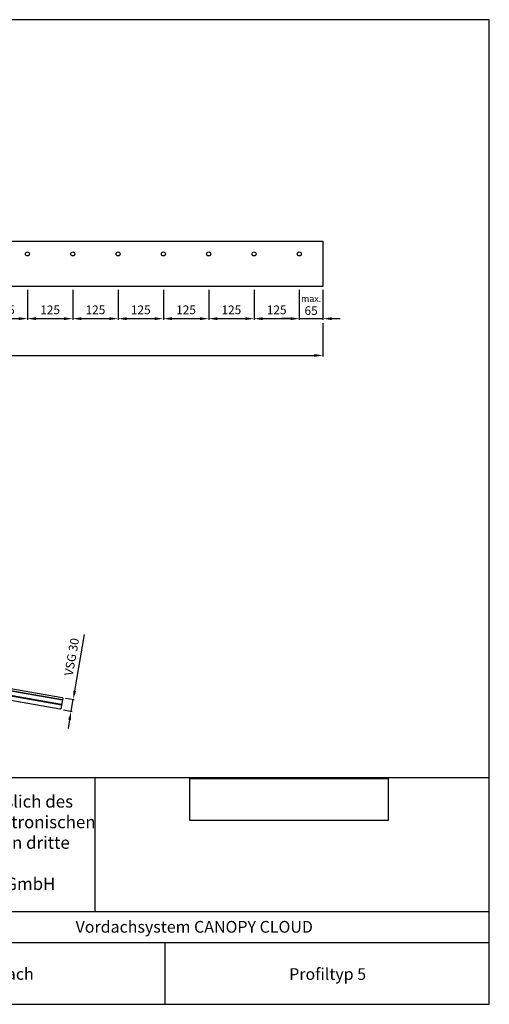
# Model space of a CAD drawing. Units: millimetres. Extents: x 21389 to 25244, y 3253 to 5970.
# Drawn here: x 23949 to 25244, y 3253 to 5970 of the extents above; entities that cross this region are included whole.
import ezdxf

# ---------------------------------------------------------------- set-up
doc = ezdxf.new("R2010")
doc.units = ezdxf.units.MM
doc.header["$XCLIPFRAME"] = 0
doc.linetypes.add('AUSGEZOGEN', pattern=[2, 1, 1])
for name, color, linetype in [('-GLAS', 1, 'Continuous'), ('-PROFILAUSSENKANTET', 4, 'Continuous'), ('-TEXT', 7, 'AUSGEZOGEN'), ('-TEXT2', 3, 'Continuous'), ('-TEXT3', 2, 'Continuous'), ('-ZEICHNUNGSRAND-INNEN', 7, 'Continuous')]:
    doc.layers.add(name, color=color, linetype=linetype)
doc.styles.get("Standard").update_dxf_attribs({"font": 'ARIAL.TTF'})
doc.dimstyles.new('Handläufe', dxfattribs={"dimscale": 3, "dimtxt": 8, "dimasz": 8, "dimexe": 1, "dimexo": 3, "dimgap": 3, "dimtad": 1, "dimdec": 0, "dimzin": 9, "dimdsep": 46, "dimtxsty": 'Standard', "dimcen": 0.09, "dimclrd": 2, "dimclre": 2, "dimclrt": 2, "dimadec": 0, "dimazin": 0, "dimtm": 0.5, "dimtfac": 0.75, "dimtdec": 0, "dimtmove": 0, "dimatfit": 3, "dimfxl": 1, "dimtzin": 0, "dimarcsym": 0})
doc.dimstyles.new('Kopie von Handläufe', dxfattribs={"dimscale": 3, "dimtxt": 8, "dimasz": 8, "dimexe": 1, "dimexo": 3, "dimgap": 3, "dimtad": 1, "dimdec": 1, "dimzin": 9, "dimdsep": 46, "dimtxsty": 'Standard', "dimcen": 0.09, "dimclrd": 2, "dimclre": 2, "dimclrt": 2, "dimadec": 0, "dimazin": 0, "dimtm": 0.5, "dimtfac": 0.75, "dimtdec": 1, "dimtmove": 0, "dimatfit": 3, "dimfxl": 1, "dimtzin": 0, "dimarcsym": 0})
picture_1 = doc.add_image_def('image1.jpg', size_in_pixel=(493, 104))

# ---------------------------------------------------------------- blocks, each defined once
blk = doc.blocks.new('*D5')
at = {"color": 2, "lineweight": -2}
for p, q in [((24100.41992779793, 4118.095623418254), (24127.6575244982, 4273.386684800213)), ((24074.93722588988, 4098.198841462303), (24099.22858469379, 4093.938208374252)), ((24090.56570913439, 4061.913277663277), (24096.27369273613, 4094.456487756976)), ((24069.22924228815, 4065.655631368604), (24093.52060109206, 4061.394998280554)), ((24086.4194740726, 4038.274142001998), (24082.27323901081, 4014.63500634072))]:
    blk.add_line(p, q, dxfattribs=at)
at = {"color": 2}
for points in [[(24096.48007185438, 4118.78666259522), (24104.35978374147, 4117.404584241288), (24096.27369273613, 4094.456487756976)], [(24082.47961812905, 4038.965181178963), (24090.35933001614, 4037.583102825032), (24090.56570913439, 4061.913277663277)]]:
    blk.add_solid(points, dxfattribs=at)
at = {"layer": 'Defpoints', "color": 0}
for p in [(24066.0725500169, 4099.753679610476), (24096.27369273613, 4094.456487756976), (24060.36456641517, 4067.210469516776)]:
    blk.add_point(p, dxfattribs=at)
at = {"color": 2, "insert": (24095.01641446417, 4211.260798351599), "char_height": 24, "attachment_point": 5, "rotation": 80.05168174201701}
blk.add_mtext('VSG 30', dxfattribs=at)
blk = doc.blocks.new('*D27')
at = {"layer": '-TEXT3', "color": 2, "lineweight": -2}
blk.add_line((22342.43098246623, 4409.576258667438), (22703.08350291812, 4409.576258667447), dxfattribs=at)
for start, end in [(3.434672071463715, 6.869344142926232), (350.0516817421084, 1.279e-12), (343.1823375991834, 346.6170096706459)]:
    blk.add_arc((22299.66547252428, 4409.576258667438), 400.4180303938488, start, end, dxfattribs=at)
at = {"layer": '-TEXT3', "color": 2}
for points in [[(22703.36245794018, 4433.685353506603), (22695.36605123439, 4433.445604062988), (22700.08350291813, 4409.576258667448)], [(22685.29262854917, 4317.704662527595), (22693.12738210633, 4316.08706038285), (22694.06281176198, 4340.400122126681)]]:
    blk.add_solid(points, dxfattribs=at)
at = {"layer": 'Defpoints', "color": 0}
for p in [(22222.60063432121, 4423.093205258232), (22299.66547252442, 4409.576258667438), (22333.43098246623, 4409.576258667441), (22697.40390144401, 4363.329732041672), (24091.07731554866, 4095.367875585276)]:
    blk.add_point(p, dxfattribs=at)
at = {"layer": '-TEXT3', "color": 2, "insert": (22677.40178241816, 4376.70027318954), "char_height": 24, "attachment_point": 5, "rotation": 85.02584087105417}
blk.add_mtext('10°', dxfattribs=at)
blk = doc.blocks.new('*D13')
at = {"layer": '-TEXT3', "color": 2, "lineweight": -2}
for p, q in [((24220.0459716659, 5224.653074457439), (24220.0459716659, 5142.143240889026)), ((24345.04597166589, 5224.653074457439), (24345.04597166589, 5142.143240889026)), ((24244.04597166589, 5145.143240889026), (24321.0459716659, 5145.143240889026))]:
    blk.add_line(p, q, dxfattribs=at)
at = {"layer": '-TEXT3', "color": 2}
for points in [[(24244.04597166589, 5149.143240889026), (24244.04597166589, 5141.143240889026), (24220.0459716659, 5145.143240889026)], [(24321.0459716659, 5149.143240889026), (24321.0459716659, 5141.143240889026), (24345.04597166589, 5145.143240889026)]]:
    blk.add_solid(points, dxfattribs=at)
at = {"layer": 'Defpoints', "color": 0}
for p in [(24220.0459716659, 5233.653074457438), (24345.04597166589, 5233.653074457438), (24345.04597166589, 5145.143240889026)]:
    blk.add_point(p, dxfattribs=at)
at = {"layer": '-TEXT3', "color": 2, "insert": (24282.54597166589, 5166.396992594346), "char_height": 24, "attachment_point": 5}
blk.add_mtext('125', dxfattribs=at)
blk = doc.blocks.new('*D14')
at = {"layer": '-TEXT3', "color": 2, "lineweight": -2}
for p, q in [((24345.04597166589, 5224.653074457439), (24345.04597166589, 5142.143240889026)), ((24470.0459716659, 5224.653074457439), (24470.0459716659, 5142.143240889026)), ((24369.0459716659, 5145.143240889026), (24446.04597166589, 5145.143240889026))]:
    blk.add_line(p, q, dxfattribs=at)
at = {"layer": '-TEXT3', "color": 2}
for points in [[(24369.0459716659, 5149.143240889026), (24369.0459716659, 5141.143240889026), (24345.04597166589, 5145.143240889026)], [(24446.04597166589, 5149.143240889026), (24446.04597166589, 5141.143240889026), (24470.0459716659, 5145.143240889026)]]:
    blk.add_solid(points, dxfattribs=at)
at = {"layer": 'Defpoints', "color": 0}
for p in [(24345.04597166589, 5233.653074457438), (24470.0459716659, 5233.653074457438), (24470.0459716659, 5145.143240889026)]:
    blk.add_point(p, dxfattribs=at)
at = {"layer": '-TEXT3', "color": 2, "insert": (24407.5459716659, 5166.396992594346), "char_height": 24, "attachment_point": 5}
blk.add_mtext('125', dxfattribs=at)
blk = doc.blocks.new('*D15')
at = {"layer": '-TEXT3', "color": 2, "lineweight": -2}
for p, q in [((24470.0459716659, 5224.653074457439), (24470.0459716659, 5142.143240889026)), ((24595.04597166589, 5224.653074457439), (24595.04597166589, 5142.143240889026)), ((24494.04597166589, 5145.143240889026), (24571.0459716659, 5145.143240889026))]:
    blk.add_line(p, q, dxfattribs=at)
at = {"layer": '-TEXT3', "color": 2}
for points in [[(24494.04597166589, 5149.143240889026), (24494.04597166589, 5141.143240889026), (24470.0459716659, 5145.143240889026)], [(24571.0459716659, 5149.143240889026), (24571.0459716659, 5141.143240889026), (24595.04597166589, 5145.143240889026)]]:
    blk.add_solid(points, dxfattribs=at)
at = {"layer": 'Defpoints', "color": 0}
for p in [(24470.0459716659, 5233.653074457438), (24595.04597166589, 5233.653074457438), (24595.04597166589, 5145.143240889026)]:
    blk.add_point(p, dxfattribs=at)
at = {"layer": '-TEXT3', "color": 2, "insert": (24532.5459716659, 5166.396992594346), "char_height": 24, "attachment_point": 5}
blk.add_mtext('125', dxfattribs=at)
blk = doc.blocks.new('*D16')
at = {"layer": '-TEXT3', "color": 2, "lineweight": -2}
for p, q in [((24595.04597166589, 5224.653074457439), (24595.04597166589, 5142.143240889026)), ((24720.0459716659, 5224.653074457439), (24720.0459716659, 5142.143240889026)), ((24619.0459716659, 5145.143240889026), (24696.04597166589, 5145.143240889026))]:
    blk.add_line(p, q, dxfattribs=at)
at = {"layer": '-TEXT3', "color": 2}
for points in [[(24619.0459716659, 5149.143240889026), (24619.0459716659, 5141.143240889026), (24595.04597166589, 5145.143240889026)], [(24696.04597166589, 5149.143240889026), (24696.04597166589, 5141.143240889026), (24720.0459716659, 5145.143240889026)]]:
    blk.add_solid(points, dxfattribs=at)
at = {"layer": 'Defpoints', "color": 0}
for p in [(24595.04597166589, 5233.653074457438), (24720.0459716659, 5233.653074457438), (24720.0459716659, 5145.143240889026)]:
    blk.add_point(p, dxfattribs=at)
at = {"layer": '-TEXT3', "color": 2, "insert": (24657.54597166589, 5166.396992594346), "char_height": 24, "attachment_point": 5}
blk.add_mtext('125', dxfattribs=at)
blk = doc.blocks.new('*D28')
at = {"layer": '-TEXT3', "color": 2, "lineweight": -2}
for p, q in [((24720.0459716659, 5224.653074457439), (24720.0459716659, 5142.143240889026)), ((24785.04597166589, 5224.653074457439), (24785.04597166589, 5142.143240889026)), ((24696.04597166589, 5145.143240889026), (24672.0459716659, 5145.143240889026)), ((24720.0459716659, 5145.143240889026), (24785.04597166589, 5145.143240889026)), ((24809.0459716659, 5145.143240889026), (24833.04597166589, 5145.143240889026))]:
    blk.add_line(p, q, dxfattribs=at)
at = {"layer": '-TEXT3', "color": 2}
for points in [[(24696.04597166589, 5149.143240889026), (24696.04597166589, 5141.143240889026), (24720.0459716659, 5145.143240889026)], [(24809.0459716659, 5149.143240889026), (24809.0459716659, 5141.143240889026), (24785.04597166589, 5145.143240889026)]]:
    blk.add_solid(points, dxfattribs=at)
at = {"layer": 'Defpoints', "color": 0}
for p in [(24720.0459716659, 5233.653074457438), (24785.04597166589, 5233.653074457438), (24785.04597166589, 5145.143240889026)]:
    blk.add_point(p, dxfattribs=at)
at = {"layer": '-TEXT3', "color": 2, "insert": (24752.5459716659, 5182.396992594346), "char_height": 24, "attachment_point": 5}
blk.add_mtext('{\\H0.75x;max.}\\P65', dxfattribs=at)
blk = doc.blocks.new('*D21')
at = {"layer": '-TEXT3', "color": 2, "lineweight": -2}
for p, q in [((24095.0459716659, 5224.653074457439), (24095.0459716659, 5142.143240889026)), ((24220.0459716659, 5224.653074457439), (24220.0459716659, 5142.143240889026)), ((24119.0459716659, 5145.143240889026), (24196.0459716659, 5145.143240889026))]:
    blk.add_line(p, q, dxfattribs=at)
at = {"layer": '-TEXT3', "color": 2}
for points in [[(24119.0459716659, 5149.143240889026), (24119.0459716659, 5141.143240889026), (24095.0459716659, 5145.143240889026)], [(24196.0459716659, 5149.143240889026), (24196.0459716659, 5141.143240889026), (24220.0459716659, 5145.143240889026)]]:
    blk.add_solid(points, dxfattribs=at)
at = {"layer": 'Defpoints', "color": 0}
for p in [(24095.0459716659, 5233.653074457438), (24220.0459716659, 5233.653074457438), (24220.0459716659, 5145.143240889026)]:
    blk.add_point(p, dxfattribs=at)
at = {"layer": '-TEXT3', "color": 2, "insert": (24157.5459716659, 5166.396992594346), "char_height": 24, "attachment_point": 5}
blk.add_mtext('125', dxfattribs=at)
blk = doc.blocks.new('*D22')
at = {"layer": '-TEXT3', "color": 2, "lineweight": -2}
for p, q in [((23970.04597166589, 5224.653074457439), (23970.04597166589, 5142.143240889026)), ((24095.0459716659, 5224.653074457439), (24095.0459716659, 5142.143240889026)), ((23994.0459716659, 5145.143240889026), (24071.04597166589, 5145.143240889026))]:
    blk.add_line(p, q, dxfattribs=at)
at = {"layer": '-TEXT3', "color": 2}
for points in [[(23994.0459716659, 5149.143240889026), (23994.0459716659, 5141.143240889026), (23970.04597166589, 5145.143240889026)], [(24071.04597166589, 5149.143240889026), (24071.04597166589, 5141.143240889026), (24095.0459716659, 5145.143240889026)]]:
    blk.add_solid(points, dxfattribs=at)
at = {"layer": 'Defpoints', "color": 0}
for p in [(23970.04597166589, 5233.653074457438), (24095.0459716659, 5233.653074457438), (24095.0459716659, 5145.143240889026)]:
    blk.add_point(p, dxfattribs=at)
at = {"layer": '-TEXT3', "color": 2, "insert": (24032.54597166589, 5166.396992594346), "char_height": 24, "attachment_point": 5}
blk.add_mtext('125', dxfattribs=at)
blk = doc.blocks.new('*D23')
at = {"layer": '-TEXT3', "color": 2, "lineweight": -2}
for p, q in [((23845.0459716659, 5224.653074457439), (23845.0459716659, 5142.143240889026)), ((23970.04597166589, 5224.653074457439), (23970.04597166589, 5142.143240889026)), ((23869.04597166589, 5145.143240889026), (23946.0459716659, 5145.143240889026))]:
    blk.add_line(p, q, dxfattribs=at)
at = {"layer": '-TEXT3', "color": 2}
for points in [[(23869.04597166589, 5149.143240889026), (23869.04597166589, 5141.143240889026), (23845.0459716659, 5145.143240889026)], [(23946.0459716659, 5149.143240889026), (23946.0459716659, 5141.143240889026), (23970.04597166589, 5145.143240889026)]]:
    blk.add_solid(points, dxfattribs=at)
at = {"layer": 'Defpoints', "color": 0}
for p in [(23845.0459716659, 5233.653074457438), (23970.04597166589, 5233.653074457438), (23970.04597166589, 5145.143240889026)]:
    blk.add_point(p, dxfattribs=at)
at = {"layer": '-TEXT3', "color": 2, "insert": (23907.5459716659, 5166.396992594346), "char_height": 24, "attachment_point": 5}
blk.add_mtext('125', dxfattribs=at)
blk = doc.blocks.new('*D25')
at = {"layer": '-TEXT3', "color": 2, "lineweight": -2}
for p, q in [((22467.32583713437, 5133.143240889026), (22467.32583713437, 5040.634025588647)), ((24785.04597166589, 5133.143240889026), (24785.04597166589, 5040.634025588647)), ((22491.32583713437, 5043.634025588647), (24761.0459716659, 5043.634025588647))]:
    blk.add_line(p, q, dxfattribs=at)
at = {"layer": '-TEXT3', "color": 2}
for points in [[(22491.32583713437, 5047.634025588647), (22491.32583713437, 5039.634025588647), (22467.32583713437, 5043.634025588647)], [(24761.0459716659, 5047.634025588647), (24761.0459716659, 5039.634025588647), (24785.04597166589, 5043.634025588647)]]:
    blk.add_solid(points, dxfattribs=at)
at = {"layer": 'Defpoints', "color": 0}
for p in [(22467.32583713437, 5142.143240889026), (24785.04597166589, 5142.143240889026), (24785.04597166589, 5043.634025588647)]:
    blk.add_point(p, dxfattribs=at)
at = {"layer": '-TEXT3', "color": 2, "insert": (23626.18590440013, 5064.887777293968), "char_height": 24, "attachment_point": 5}
blk.add_mtext('max. 6.000 mm', dxfattribs=at)

msp = doc.modelspace()

# ---------------------------------------------------------------- linework, layer by layer
at = {"layer": '-GLAS'}
for p, q in [((24063.91440977769, 4078.770982476233), (22192.48283659294, 4407.014591534012)), ((24064.17700466493, 4080.268127734782), (22192.74543148019, 4408.511736792558)), ((24066.25012219583, 4092.087695565421), (22194.81854901109, 4420.331304623199)), ((24066.51271708307, 4093.584840823971), (22195.08114389833, 4421.828449881747))]:
    msp.add_line(p, q, dxfattribs=at)
msp.add_lwpolyline([(22222.50642773506, 4389.565355141336), (22191.88716504088, 4394.935884012014), (22190.66885875341, 4396.672469682201), (22195.85856297241, 4426.26078781824), (22197.59514864261, 4427.479094105712), (24066.07182986962, 4099.753764430255), (24067.29013615709, 4098.017178760059), (24062.10043193808, 4068.428860624021), (24060.36384626788, 4067.210554336557), (22234.06070330701, 4387.538769094549)], dxfattribs=at)
at = {"layer": '-PROFILAUSSENKANTET'}
msp.add_lwpolyline([(23684.37243001114, 5358.653074457438), (24785.04597166589, 5358.653074457438), (24785.04597166589, 5233.653074457438), (23627.00574922053, 5233.653074457438)], dxfattribs=at)
for centre in [(23970.04597166589, 5323.653069471992), (24095.0459716659, 5323.653069471992), (24220.0459716659, 5323.653069471992), (24345.04597166589, 5323.653069471992), (24470.0459716659, 5323.653069471992), (24595.04597166589, 5323.653069471992), (24720.0459716659, 5323.653069471992)]:
    msp.add_circle(centre, 5.5, dxfattribs=at)
at = {"layer": '-TEXT'}
msp.add_lwpolyline([(21388.77380273493, 3253.216051483124), (25244.14880273493, 3253.216051483124), (25244.14880273493, 5970.091051483122), (21388.77380273493, 5970.091051483122)], close=True, dxfattribs=at)
msp.add_lwpolyline([(23140.64090269676, 3253.216051483124), (25244.14880273493, 3253.216051483124), (25244.14880273493, 3878.583265007987), (23140.64090269676, 3878.583265007987), (23140.64090269676, 3253.216051483124)], dxfattribs=at)
at = {"layer": '-TEXT2'}
msp.add_line((24348.94984946532, 3423.770746080815), (24348.94984946532, 3253.216051483124), dxfattribs=at)
at = {"layer": '-ZEICHNUNGSRAND-INNEN'}
for p, q in [((24155.8854203637, 3878.583265007987), (24155.8854203637, 3509.04809337966)), ((23140.64090269676, 3509.04809337966), (25244.14880273493, 3509.04809337966)), ((23140.64090269676, 3423.770746080815), (25244.14880273493, 3423.770746080815))]:
    msp.add_line(p, q, dxfattribs=at)

# ---------------------------------------------------------------- texts
at = {"layer": '-TEXT2'}
for s, insert, char_height, width, attachment_point in [('Alle Rechte vorbehalten, einschließlich des\\PVervielfälltigens, Einlesens auf elektronischen\\PDatenträgern und die Weitergabe an dritte\\PPersonen nur nach ausdrücklicher\\PGenehmigung der Firma Glassline GmbH', (23168.54075029305, 3694.950531859119), 34.11093891953806, 1097.715020474099, 4), ('Vordachsystem CANOPY CLOUD', (24430.14074384626, 3462.861457607047), 32.34375, 1614.551422343188, 5), ('Ganzglasvordach', (23810.07217974379, 3332.762330456509), 32.34375, 1228.133345853495, 5), ('Profiltyp 5', (24798.06885946435, 3332.483114039707), 32.34375, 413.8169422596711, 5)]:
    msp.add_mtext(s, dxfattribs=dict(at, insert=insert, char_height=char_height, width=width, attachment_point=attachment_point))

# ---------------------------------------------------------------- dimensions: what is measured, and where the dimension line sits
at = {"layer": '-TEXT3'}
for base, p1, p2, picture, middle in [((23970.04597166589, 5145.143240889026), (23845.0459716659, 5233.653074457438), (23970.04597166589, 5233.653074457438), '*D23', (23907.5459716659, 5166.396992594346)), ((24095.0459716659, 5145.143240889026), (23970.04597166589, 5233.653074457438), (24095.0459716659, 5233.653074457438), '*D22', (24032.54597166589, 5166.396992594346)), ((24220.0459716659, 5145.143240889026), (24095.0459716659, 5233.653074457438), (24220.0459716659, 5233.653074457438), '*D21', (24157.5459716659, 5166.396992594346)), ((24345.04597166589, 5145.143240889026), (24220.0459716659, 5233.653074457438), (24345.04597166589, 5233.653074457438), '*D13', (24282.54597166589, 5166.396992594346)), ((24470.0459716659, 5145.143240889026), (24345.04597166589, 5233.653074457438), (24470.0459716659, 5233.653074457438), '*D14', (24407.5459716659, 5166.396992594346)), ((24595.04597166589, 5145.143240889026), (24470.0459716659, 5233.653074457438), (24595.04597166589, 5233.653074457438), '*D15', (24532.5459716659, 5166.396992594346)), ((24720.0459716659, 5145.143240889026), (24595.04597166589, 5233.653074457438), (24720.0459716659, 5233.653074457438), '*D16', (24657.54597166589, 5166.396992594346))]:
    dim = msp.add_linear_dim(base=base, p1=p1, p2=p2, dimstyle='Handläufe', dxfattribs=at)
    dim.commit()
    dim.dimension.update_dxf_attribs({"geometry": picture, "text_midpoint": middle})
for base, p1, p2, text, picture, middle in [((24785.04597166589, 5145.143240889026), (24720.0459716659, 5233.653074457438), (24785.04597166589, 5233.653074457438), '{\\H0.75x;max.}\\P<>', '*D28', (24752.5459716659, 5145.143240889026)), ((24785.04597166589, 5043.634025588647), (22467.32583713437, 5142.143240889026), (24785.04597166589, 5142.143240889026), 'max. 6.000 mm', '*D25', (23626.18590440013, 5043.634025588647))]:
    dim = msp.add_linear_dim(base=base, p1=p1, p2=p2, text=text, dimstyle='Kopie von Handläufe', dxfattribs=at)
    dim.commit()
    dim.dimension.update_dxf_attribs({"geometry": picture, "text_midpoint": middle, "dimtype": 160})
dim = msp.add_angular_dim_2l(base=(22697.40390144401, 4363.329732041672), line1=((22299.66547252442, 4409.57625866744), (22333.43098246622, 4409.57625866744)), line2=((22222.60063432121, 4423.093205258231), (24091.07731554866, 4095.367875585275)), dimstyle='Handläufe', dxfattribs=at)
dim.commit()
dim.dimension.update_dxf_attribs({"geometry": '*D27', "text_midpoint": (22677.40178241817, 4376.700273189539)})
dim = msp.add_aligned_dim(p1=(24060.36456641516, 4067.210469516777), p2=(24066.0725500169, 4099.753679610475), distance=-30.662179685731463, text='VSG 30', dimstyle='Handläufe')
dim.commit()
dim.dimension.update_dxf_attribs({"geometry": '*D5', "text_midpoint": (24095.01641446417, 4211.260798351599)})

# ---------------------------------------------------------------- referenced raster images: frames only (the image files are external)
image = msp.add_image(picture_1, insert=(24418.03420463646, 3760.774464948629), size_in_units=(546.9801995931846, 115.3873037681363), dxfattribs=at)
image.set_boundary_path([(-0.5, -0.5), (492.4999999999999, 103.5)])
image.dxf.clipping = 0

doc.saveas('drawing.dxf')
